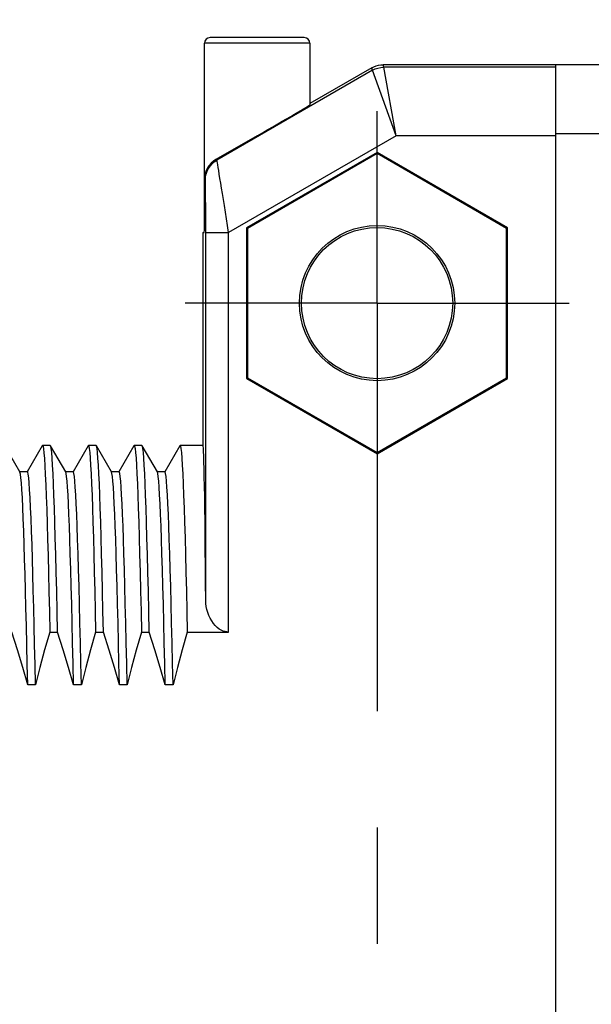
# Model space of a CAD drawing. Units: inches. Extents: x 0.4 to 16.6, y 0.6 to 10.4.
# Drawn here: x 11.3 to 11.8, y 5.7 to 6.6 of the extents above; entities that cross this region are included whole.
import ezdxf

# ---------------------------------------------------------------- set-up
doc = ezdxf.new("R2010")
doc.units = ezdxf.units.IN
doc.header["$LTSCALE"] = 0.935
doc.header["$MEASUREMENT"] = 0
doc.linetypes.add('CENTER', pattern=[0.6, 0.375, -0.075, 0.075, -0.075])
doc.layers.get('0').update_dxf_attribs({"linetype": 'CONTINUOUS'})
doc.layers.add('AXIS', color=7, linetype='CONTINUOUS')
doc.layers.add('DRIVEN_DIMS', color=7, linetype='CONTINUOUS')
doc.dimstyles.new('DIMSTYLE_1', dxfattribs={"dimtxt": 0.1, "dimasz": 0.1875, "dimexe": 0.125, "dimexo": 0.0625, "dimgap": 0.1, "dimtad": 0, "dimtih": 1, "dimtoh": 1, "dimdec": 1, "dimzin": 4, "dimdsep": 46, "dimtxsty": 'STANDARD', "dimblk": '_FILLED', "dimblk1": '_FILLED', "dimblk2": '_FILLED', "dimcen": 0.09, "dimadec": 0, "dimazin": 0, "dimtp": 0.001, "dimtm": 0.001, "dimtfac": 1, "dimtdec": 1, "dimtofl": 0, "dimtmove": 0, "dimatfit": 3, "dimldrblk": '_FILLED', "dimfxl": 1, "dimtolj": 1, "dimtzin": 4, "dimarcsym": 0})

# ---------------------------------------------------------------- blocks, each defined once
blk = doc.blocks.new('_FILLED')
at = {"color": 0, "linetype": 'BYBLOCK'}
blk.add_solid([(0, 0), (-1, 0.1667), (-1, -0.1667)], dxfattribs=at)
blk = doc.blocks.new('*D7')
at = {"layer": 'DRIVEN_DIMS', "color": 7, "linetype": 'CONTINUOUS'}
for p, q in [((11.45109, 6.6154), (11.45109, 7.26832)), ((12.27262, 6.12698), (12.27262, 7.26832)), ((11.45109, 7.14332), (11.05109, 7.14332)), ((12.27262, 7.14332), (12.67262, 7.14332))]:
    blk.add_line(p, q, dxfattribs=at)
at = {"layer": 'DRIVEN_DIMS', "color": 7, "linetype": 'CONTINUOUS', "xscale": 0.1875, "yscale": 0.1875, "zscale": 0.1875}
blk.add_blockref('_FILLED', (11.45109, 7.14332), dxfattribs=at)
at = {"layer": 'DRIVEN_DIMS', "color": 7, "linetype": 'CONTINUOUS', "xscale": 0.1875, "yscale": 0.1875, "zscale": 0.1875, "rotation": 180}
blk.add_blockref('_FILLED', (12.27262, 7.14332), dxfattribs=at)
at = {"layer": 'DRIVEN_DIMS', "color": 7, "linetype": 'CONTINUOUS', "insert": (11.78931, 7.19332), "char_height": 0.1, "width": 0.5, "attachment_point": 2, "line_spacing_factor": 0.9}
blk.add_mtext('20.9\\P[.82]', dxfattribs=at)

msp = doc.modelspace()

# ---------------------------------------------------------------- linework, layer by layer
at = {"color": 7, "linetype": 'CONTINUOUS'}
for p, q in [((11.53674, 6.5578), (11.45598, 6.5578)), ((11.45109, 6.41016), (11.45109, 6.5529)), ((11.54164, 6.5529), (11.45109, 6.5529)), ((11.54164, 6.5529), (11.54164, 6.50003)), ((11.59537, 6.52972), (11.59482, 6.53178)), ((11.60521, 6.53236), (11.60466, 6.53442)), ((12.02065, 6.53442), (11.60466, 6.53442)), ((11.61576, 6.4733), (11.60521, 6.53236)), ((11.75293, 6.53236), (11.60521, 6.53236)), ((11.75293, 5.17615), (11.75293, 6.53442)), ((11.59537, 6.52972), (11.46169, 6.45254)), ((11.61576, 6.4733), (11.59537, 6.52972)), ((11.49636, 6.47343), (11.46093, 6.45298)), ((11.61576, 6.4733), (11.47187, 6.39023)), ((11.75293, 6.4733), (11.61576, 6.4733)), ((11.75293, 6.47537), (12.04033, 6.47537)), ((11.59939, 6.45912), (11.48731, 6.39441)), ((11.59939, 6.45812), (11.48817, 6.39391)), ((11.59939, 6.45912), (11.59939, 6.45812)), ((11.71147, 6.39441), (11.59939, 6.45912)), ((11.71061, 6.39391), (11.59939, 6.45812)), ((11.44978, 6.39047), (11.45091, 6.39047)), ((11.45219, 6.39023), (11.47187, 6.39023)), ((11.48731, 6.39441), (11.48731, 6.26499)), ((11.48731, 6.39441), (11.48817, 6.39391)), ((11.48817, 6.39391), (11.48817, 6.26548)), ((11.71147, 6.39441), (11.71061, 6.39391)), ((11.71061, 6.26548), (11.71061, 6.39391)), ((11.71147, 6.26499), (11.71147, 6.39441)), ((11.48731, 6.26499), (11.48817, 6.26548)), ((11.48731, 6.26499), (11.59939, 6.20028)), ((11.48817, 6.26548), (11.59939, 6.20127)), ((11.59939, 6.20127), (11.71061, 6.26548)), ((11.59939, 6.20028), (11.71147, 6.26499)), ((11.71147, 6.26499), (11.71061, 6.26548)), ((11.29251, 6.18465), (11.2795, 6.20717)), ((11.31179, 6.20717), (11.29889, 6.18483)), ((11.31179, 6.20717), (11.31199, 6.20734)), ((11.31887, 6.20717), (11.31867, 6.20734)), ((11.33188, 6.18465), (11.31887, 6.20717)), ((11.35116, 6.20717), (11.33826, 6.18483)), ((11.35116, 6.20717), (11.35136, 6.20734)), ((11.35824, 6.20717), (11.35804, 6.20734)), ((11.37125, 6.18465), (11.35824, 6.20717)), ((11.39053, 6.20717), (11.37763, 6.18483)), ((11.39053, 6.20717), (11.39073, 6.20734)), ((11.39761, 6.20717), (11.39741, 6.20734)), ((11.41062, 6.18465), (11.39761, 6.20717)), ((11.4299, 6.20717), (11.417, 6.18483)), ((11.4299, 6.20717), (11.4301, 6.20734)), ((11.59939, 6.20028), (11.59939, 6.20127)), ((11.29899, 6.18483), (11.2924, 6.18483)), ((11.33836, 6.18483), (11.33177, 6.18483)), ((11.37773, 6.18483), (11.37114, 6.18483)), ((11.4171, 6.18483), (11.41051, 6.18483)), ((11.31822, 6.04699), (11.32491, 6.04699)), ((11.35759, 6.04699), (11.36428, 6.04699)), ((11.39696, 6.04699), (11.40365, 6.04699)), ((11.43633, 6.04699), (11.47187, 6.04699)), ((11.30595, 6.0016), (11.29926, 6.0016)), ((11.34532, 6.0016), (11.33863, 6.0016)), ((11.38469, 6.0016), (11.378, 6.0016)), ((11.42406, 6.0016), (11.41737, 6.0016))]:
    msp.add_line(p, q, dxfattribs=at)
for points in [[(11.59482, 6.53178), (11.59666, 6.53272), (11.59858, 6.53346), (11.60057, 6.53399), (11.6026, 6.53431), (11.60466, 6.53442)], [(11.59537, 6.52972), (11.59768, 6.53086), (11.60012, 6.53169), (11.60265, 6.53219), (11.60521, 6.53236)], [(11.45185, 6.43549), (11.45201, 6.43806), (11.45252, 6.44058), (11.45334, 6.44302), (11.45448, 6.44533), (11.45591, 6.44747), (11.45761, 6.44941), (11.45955, 6.45111), (11.46169, 6.45254)], [(11.47187, 6.39023), (11.47091, 6.39631), (11.46998, 6.40219), (11.46907, 6.40794), (11.46818, 6.4135), (11.46733, 6.41881), (11.46652, 6.42384), (11.46576, 6.42854), (11.46505, 6.43288), (11.46441, 6.43684), (11.46382, 6.44038), (11.4633, 6.44349), (11.46286, 6.44616), (11.46248, 6.44838), (11.46217, 6.45013), (11.46193, 6.45142), (11.46177, 6.45224), (11.46169, 6.45254)], [(11.45219, 6.39023), (11.45219, 6.39465), (11.45218, 6.39893), (11.45217, 6.40311), (11.45216, 6.40715), (11.45215, 6.41101), (11.45213, 6.41467), (11.45211, 6.41808), (11.45209, 6.42123), (11.45207, 6.42411), (11.45205, 6.42668), (11.45202, 6.42894), (11.452, 6.43088), (11.45197, 6.43248), (11.45194, 6.43375), (11.45191, 6.43469), (11.45188, 6.43528), (11.45185, 6.43549)], [(11.31199, 6.20734), (11.3124, 6.20656), (11.31279, 6.20442), (11.31318, 6.20092), (11.31357, 6.19607), (11.31397, 6.18989), (11.31436, 6.18242), (11.31475, 6.17367), (11.31514, 6.16367), (11.31553, 6.15246), (11.31592, 6.1401)], [(11.32491, 6.04699), (11.32452, 6.06496), (11.32413, 6.08213), (11.32374, 6.09841), (11.32335, 6.11376), (11.32296, 6.12811), (11.32257, 6.14141), (11.32218, 6.15361), (11.32179, 6.16464), (11.3214, 6.17448), (11.32101, 6.18309), (11.32062, 6.19044), (11.32023, 6.19649), (11.31984, 6.20122), (11.31945, 6.20461), (11.31906, 6.20665), (11.31887, 6.20717)], [(11.35136, 6.20734), (11.35175, 6.20665), (11.35214, 6.20461), (11.35253, 6.20122), (11.35291, 6.19649), (11.3533, 6.19044), (11.35369, 6.18309), (11.35408, 6.17448), (11.35447, 6.16464), (11.35486, 6.15361), (11.35525, 6.14141), (11.35564, 6.12811), (11.35603, 6.11376), (11.35642, 6.09841), (11.35681, 6.08213), (11.3572, 6.06496), (11.35759, 6.04699)], [(11.36428, 6.04699), (11.36389, 6.06497), (11.3635, 6.08217), (11.36311, 6.09849), (11.36272, 6.11384), (11.36233, 6.12817), (11.36194, 6.14146), (11.36155, 6.15364), (11.36116, 6.16467), (11.36077, 6.1745), (11.36038, 6.18311), (11.35999, 6.19045), (11.3596, 6.19649), (11.35921, 6.20122), (11.35882, 6.20461), (11.35844, 6.20665), (11.35824, 6.20717)], [(11.39073, 6.20734), (11.39112, 6.20665), (11.39151, 6.20461), (11.3919, 6.20122), (11.39228, 6.19649), (11.39267, 6.19045), (11.39306, 6.18311), (11.39345, 6.1745), (11.39384, 6.16467), (11.39423, 6.15364), (11.39462, 6.14146), (11.39501, 6.12817), (11.3954, 6.11384), (11.39579, 6.09849), (11.39618, 6.08217), (11.39657, 6.06497), (11.39696, 6.04699)], [(11.40365, 6.04699), (11.40326, 6.06496), (11.40287, 6.08212), (11.40248, 6.0984), (11.40209, 6.11376), (11.4017, 6.1281), (11.40131, 6.1414), (11.40092, 6.15361), (11.40053, 6.16468), (11.40014, 6.17452), (11.39975, 6.18312), (11.39936, 6.19046), (11.39897, 6.19651), (11.39858, 6.20124), (11.39819, 6.20462), (11.3978, 6.20666), (11.39761, 6.20717)], [(11.4301, 6.20734), (11.43048, 6.20666), (11.43087, 6.20462), (11.43126, 6.20124), (11.43165, 6.19651), (11.43204, 6.19046), (11.43243, 6.18312), (11.43282, 6.17452), (11.43321, 6.16468), (11.4336, 6.15361), (11.43399, 6.1414), (11.43438, 6.1281), (11.43477, 6.11376), (11.43516, 6.0984), (11.43555, 6.08212), (11.43594, 6.06496), (11.43633, 6.04699)], [(11.29624, 6.12189), (11.29583, 6.1338), (11.29543, 6.14456), (11.29503, 6.15412), (11.29462, 6.16244), (11.29422, 6.16949), (11.29382, 6.17523), (11.29341, 6.17965), (11.29301, 6.18272), (11.2926, 6.18444), (11.29251, 6.18465)], [(11.30293, 6.12189), (11.30252, 6.1338), (11.30212, 6.14456), (11.30172, 6.15412), (11.30131, 6.16244), (11.30091, 6.16949), (11.3005, 6.17523), (11.3001, 6.17965), (11.2997, 6.18272), (11.29929, 6.18444), (11.29899, 6.18483)], [(11.33863, 6.0016), (11.33823, 6.02003), (11.33783, 6.03781), (11.33744, 6.05484), (11.33704, 6.07107), (11.33664, 6.08644), (11.33624, 6.10087), (11.33585, 6.11431), (11.33545, 6.12671), (11.33505, 6.13802), (11.33465, 6.14819), (11.33426, 6.15718), (11.33386, 6.16495), (11.33346, 6.17148), (11.33306, 6.17673), (11.33266, 6.18069), (11.33227, 6.18333), (11.33188, 6.18465)], [(11.34532, 6.0016), (11.34492, 6.02003), (11.34452, 6.03781), (11.34413, 6.05484), (11.34373, 6.07107), (11.34333, 6.08644), (11.34293, 6.10087), (11.34254, 6.11431), (11.34214, 6.12671), (11.34174, 6.13802), (11.34134, 6.14819), (11.34094, 6.15718), (11.34055, 6.16495), (11.34015, 6.17148), (11.33975, 6.17673), (11.33935, 6.18069), (11.33896, 6.18333), (11.33856, 6.18466), (11.33836, 6.18483)], [(11.378, 6.0016), (11.3776, 6.02003), (11.3772, 6.03781), (11.37681, 6.05484), (11.37641, 6.07107), (11.37601, 6.08644), (11.37561, 6.10087), (11.37522, 6.11431), (11.37482, 6.12671), (11.37442, 6.13802), (11.37402, 6.14819), (11.37363, 6.15718), (11.37323, 6.16495), (11.37283, 6.17148), (11.37243, 6.17673), (11.37203, 6.18069), (11.37164, 6.18333), (11.37125, 6.18465)], [(11.38469, 6.0016), (11.38429, 6.02003), (11.38389, 6.03781), (11.3835, 6.05484), (11.3831, 6.07107), (11.3827, 6.08644), (11.3823, 6.10087), (11.38191, 6.11431), (11.38151, 6.12671), (11.38111, 6.13802), (11.38071, 6.14819), (11.38031, 6.15718), (11.37992, 6.16495), (11.37952, 6.17148), (11.37912, 6.17673), (11.37872, 6.18069), (11.37833, 6.18333), (11.37793, 6.18466), (11.37773, 6.18483)], [(11.41737, 6.0016), (11.41697, 6.02003), (11.41657, 6.03781), (11.41618, 6.05484), (11.41578, 6.07107), (11.41538, 6.08644), (11.41498, 6.10087), (11.41459, 6.11431), (11.41419, 6.12671), (11.41379, 6.13802), (11.41339, 6.14819), (11.413, 6.15718), (11.4126, 6.16495), (11.4122, 6.17148), (11.4118, 6.17673), (11.4114, 6.18069), (11.41101, 6.18333), (11.41062, 6.18465)], [(11.42406, 6.0016), (11.42366, 6.02003), (11.42326, 6.03781), (11.42287, 6.05484), (11.42247, 6.07107), (11.42207, 6.08644), (11.42167, 6.10087), (11.42128, 6.11431), (11.42088, 6.12671), (11.42048, 6.13802), (11.42008, 6.14819), (11.41968, 6.15718), (11.41929, 6.16495), (11.41889, 6.17148), (11.41849, 6.17673), (11.41809, 6.18069), (11.4177, 6.18333), (11.4173, 6.18466), (11.4171, 6.18483)], [(11.31592, 6.1401), (11.3163, 6.12695), (11.31669, 6.11277), (11.31707, 6.09761), (11.31745, 6.08154), (11.31784, 6.06464), (11.31822, 6.04699)], [(11.29926, 6.0016), (11.29888, 6.01913), (11.2985, 6.03606), (11.29813, 6.05234), (11.29775, 6.0679), (11.29737, 6.08269), (11.29699, 6.09665), (11.29661, 6.10973), (11.29624, 6.12189)], [(11.30595, 6.0016), (11.30557, 6.01913), (11.30519, 6.03606), (11.30482, 6.05234), (11.30444, 6.0679), (11.30406, 6.08269), (11.30368, 6.09665), (11.3033, 6.10973), (11.30293, 6.12189)], [(11.29926, 6.0016), (11.29505, 6.01647), (11.29047, 6.03161), (11.28554, 6.04699)], [(11.31822, 6.04699), (11.31376, 6.03161), (11.30967, 6.01648), (11.30595, 6.0016)], [(11.33863, 6.0016), (11.33442, 6.01647), (11.32984, 6.03161), (11.32491, 6.04699)], [(11.35759, 6.04699), (11.35313, 6.03161), (11.34904, 6.01648), (11.34532, 6.0016)], [(11.378, 6.0016), (11.37379, 6.01647), (11.36921, 6.0316), (11.36428, 6.04699)], [(11.39696, 6.04699), (11.3925, 6.0316), (11.38841, 6.01647), (11.38469, 6.0016)], [(11.41737, 6.0016), (11.41316, 6.01647), (11.40858, 6.03161), (11.40365, 6.04699)], [(11.43633, 6.04699), (11.43187, 6.03161), (11.42778, 6.01648), (11.42406, 6.0016)]]:
    msp.add_lwpolyline(points, dxfattribs=at)
for radius in [0.06668, 0.06496]:
    msp.add_circle((11.59939, 6.3297), radius, dxfattribs=at)
for centre, radius, start, end in [((11.45598, 6.5529), 0.0049, 90, 180), ((11.53674, 6.5529), 0.0049, 0, 90), ((11.47077, 6.43593), 0.01969, 143.4802, 156.52504), ((11.47077, 6.43593), 0.01969, 120, 132.94946), ((11.47077, 6.43593), 0.01969, 167.05335, 180)]:
    msp.add_arc(centre, radius, start, end, dxfattribs=at)
msp.add_ellipse((11.45091, 6.41016), major_axis=(0, 0.01969), ratio=0.008727, start_param=-3.141593, end_param=-1.570796, dxfattribs=at)
at = {"layer": 'AXIS', "color": 7, "linetype": 'CONTINUOUS'}
for p, q in [((11.59482, 6.53178), (11.54164, 6.50108)), ((11.46093, 6.45298), (11.49636, 6.47343)), ((11.46169, 6.45254), (11.46093, 6.45298)), ((11.45185, 6.43549), (11.45109, 6.43593)), ((11.44978, 6.39047), (11.44978, 6.20734)), ((11.45219, 6.07413), (11.45219, 6.39023)), ((11.47187, 6.04699), (11.47187, 6.39023)), ((11.31867, 6.20734), (11.31199, 6.20734)), ((11.35804, 6.20734), (11.35136, 6.20734)), ((11.39741, 6.20734), (11.39073, 6.20734)), ((11.44978, 6.20734), (11.4301, 6.20734))]:
    msp.add_line(p, q, dxfattribs=at)
at = {"layer": 'AXIS', "color": 7, "linetype": 'CENTER'}
for q in [(11.59939, 6.49466), (11.43443, 6.3297), (11.59939, 5.48366), (11.76435, 6.3297)]:
    msp.add_line((11.59939, 6.3297), q, dxfattribs=at)
at = {"layer": 'AXIS', "color": 7, "linetype": 'CONTINUOUS'}
msp.add_lwpolyline([(11.47187, 6.04699), (11.4703, 6.04709), (11.46874, 6.04738), (11.46715, 6.04787), (11.4655, 6.04861), (11.4638, 6.04963), (11.46206, 6.05097), (11.46036, 6.0526), (11.45875, 6.05449), (11.4573, 6.05657), (11.45601, 6.05882), (11.45488, 6.06121), (11.45394, 6.06371), (11.4532, 6.06628), (11.45265, 6.0689), (11.45231, 6.07153), (11.45219, 6.07413)], dxfattribs=at)
for centre, major_axis, ratio, start_param, end_param in [((11.49636, 6.47389), (0.04528, 0.02614), 0.007558, -1.57516, -0.004364), ((11.47077, 6.43593), (0.01705, -0.00984), 0.999949, 2.618016, 3.665169), ((11.44978, 5.85529), (0, 0.35205), 0.008727, -0.899974, 0)]:
    msp.add_ellipse(centre, major_axis=major_axis, ratio=ratio, start_param=start_param, end_param=end_param, dxfattribs=at)

# ---------------------------------------------------------------- dimensions: what is measured, and where the dimension line sits
at = {"layer": 'DRIVEN_DIMS', "color": 7, "linetype": 'CONTINUOUS'}
dim = msp.add_linear_dim(base=(12.27262, 7.14332), p1=(11.45109, 6.5529), p2=(12.27262, 6.06448), text='<>\\P[]', dimstyle='DIMSTYLE_1', dxfattribs=at)
dim.commit()
dim.dimension.update_dxf_attribs({"geometry": '*D7', "text_midpoint": (11.83931, 7.06832), "dimtype": 160})

doc.saveas('drawing.dxf')
